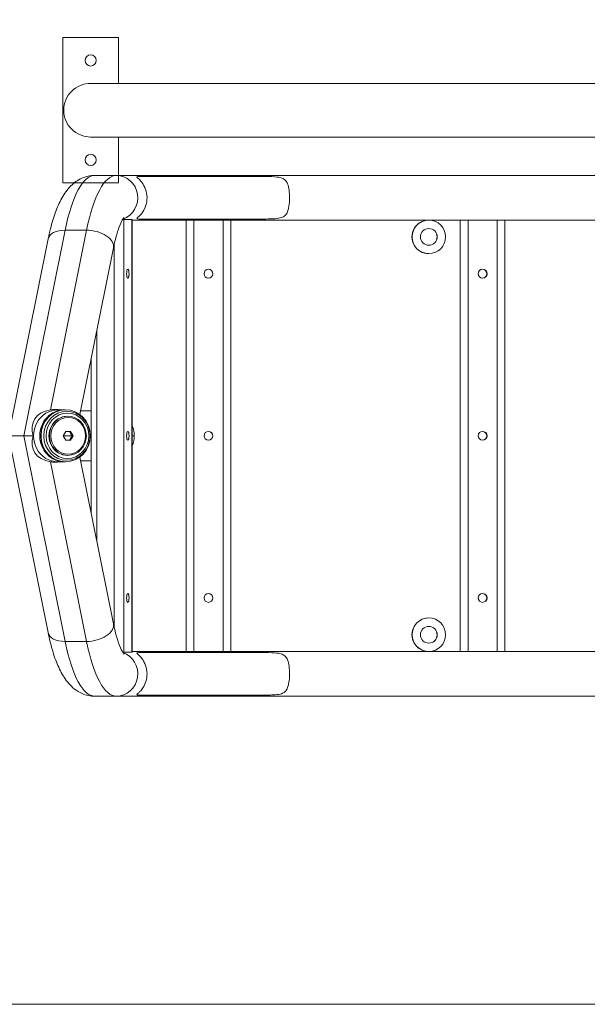
# Model space of a CAD drawing. Units: millimetres. Extents: x -1019 to 9166, y -2559 to 2127.
# Drawn here: x -558 to -51, y 527 to 1408 of the extents above; entities that cross this region are included whole.
import ezdxf

# ---------------------------------------------------------------- set-up
doc = ezdxf.new("R2010")
doc.units = ezdxf.units.MM
doc.linetypes.add('HIDDEN', pattern=[9.525, 6.35, -3.175])
doc.layers.add('BSS CYCLE STANDS', color=7, linetype='Continuous', lineweight=9)

msp = doc.modelspace()

# ---------------------------------------------------------------- linework, layer by layer
at = {"color": 254, "linetype": 'Continuous', "lineweight": 0}
for p, q in [((213.38, 1269.08), (-491.03, 1269.08)), ((-338.12, 1268.08), (-451.76, 1268.08)), ((-465.07, 1229.72), (-457.94, 1229.72)), ((-465.07, 842.45), (-465.07, 1229.72)), ((-457.94, 842.45), (-457.94, 1229.72)), ((-457.67, 842.51), (-457.67, 1229.65)), ((220.78, 1229.08), (-457.67, 1229.08)), ((-338.12, 1230.08), (-451.76, 1230.08)), ((-409.42, 1229.08), (-409.42, 843.08)), ((-409.42, 843.08), (-409.42, 1229.08)), ((-409.4, 1229.08), (-409.4, 843.08)), ((-402.39, 1229.08), (-402.39, 843.08)), ((-376.39, 843.08), (-376.39, 1229.08)), ((-369.4, 843.08), (-369.4, 1229.08)), ((-164.42, 1229.08), (-164.42, 843.08)), ((-164.42, 843.08), (-164.42, 1229.08)), ((-164.4, 1229.08), (-164.4, 843.08)), ((-157.39, 1229.08), (-157.39, 843.08)), ((-131.39, 843.08), (-131.39, 1229.08)), ((-124.4, 843.08), (-124.4, 1229.08)), ((-517.55, 1220.08), (-554.57, 1036.08)), ((-498.31, 1220.08), (-530.66, 1059.32)), ((-498.31, 1220.08), (-517.55, 1220.08)), ((-532.73, 1212.19), (-568.17, 1036.08)), ((-473.72, 865.14), (-473.72, 1207.03)), ((-474.29, 1204.3), (-504.31, 1055.07)), ((-192.46, 1199.08), (-192.38, 1199.08)), ((-489.1, 941.51), (-489.1, 1130.65)), ((-494.18, 966.76), (-494.18, 1105.4)), ((-518.13, 1059.38), (-523.76, 1059.38)), ((-522.43, 1059.38), (-522.93, 1059.44)), ((-517.89, 1059.38), (-517.07, 1059.38)), ((-494.18, 1058.58), (-503.6, 1058.58)), ((-515.44, 1053.58), (-515.11, 1053.58)), ((-519.15, 1036.08), (-516.97, 1040.08)), ((-516.97, 1040.08), (-512.6, 1040.08)), ((-511.4, 1036.08), (-513.58, 1040.08)), ((-512.6, 1040.08), (-510.42, 1036.08)), ((-546.08, 1036.08), (-568.17, 1036.08)), ((-568.17, 1036.08), (-532.73, 859.97)), ((-517.55, 852.08), (-554.57, 1036.08)), ((-510.42, 1036.08), (-519.15, 1036.08)), ((-516.97, 1032.08), (-519.15, 1036.08)), ((-512.6, 1032.08), (-516.97, 1032.08)), ((-513.58, 1032.08), (-511.4, 1036.08)), ((-510.42, 1036.08), (-512.6, 1032.08)), ((-494.18, 1036.08), (-495.06, 1036.08)), ((-455.79, 1036.08), (-457.67, 1036.08)), ((-515.44, 1018.58), (-515.11, 1018.58)), ((-504.31, 1017.1), (-474.29, 867.86)), ((-503.6, 1013.58), (-494.18, 1013.58)), ((-498.31, 852.08), (-530.66, 1012.84)), ((-518.13, 1012.78), (-523.76, 1012.78)), ((-522.43, 1012.78), (-522.93, 1012.72)), ((-517.89, 1012.78), (-517.07, 1012.78)), ((-192.38, 873.08), (-192.46, 873.08)), ((-498.31, 852.08), (-517.55, 852.08)), ((-457.94, 842.45), (-465.07, 842.45)), ((220.76, 843.08), (-457.67, 843.08)), ((-338.12, 842.08), (-451.76, 842.08)), ((215.34, 803.08), (-491.03, 803.08)), ((-338.12, 804.08), (-451.76, 804.08))]:
    msp.add_line(p, q, dxfattribs=at)
msp.add_arc((-478.29, 1036.08), 22.5, 336.41415, 23.58585, dxfattribs=at)
for centre, major_axis, ratio, start_param, end_param in [((-491.03, 1149.08), (0, 120), 0.274137, 0, 0.937696), ((-471.79, 1149.08), (0, 120), 0.274137, 0, 0.937696), ((-471.79, 1249.08), (0, -20), 0.961691, 0.314531, 3.141593), ((-192.46, 1214.08), (0, 15), 0.999999, 0, 3.141593), ((-513.13, 1208.25), (-19.61, 3.94), 0.568982, -1.230933, 0), ((-493.89, 1208.25), (19.61, -3.94), 0.568982, 0, 1.91066), ((-192.38, 1214.08), (0, 7.5), 0.999999, -4.712389, 1.570796), ((-389.43, 1181.08), (0, -4), 0.999999, 0.00585, 3.135743), ((-144.44, 1181.08), (0, -4), 0.999999, 0.00585, 3.135743), ((-523.76, 1036.08), (0, 23.3), 0.94501, 0, 3.141593), ((-517.07, 1036.08), (0, -23.3), 0.94501, -4.712389, 1.570796), ((-515.11, 1036.08), (0, -17.5), 0.94501, -4.712389, 1.570796), ((-389.43, 1036.08), (0, -4), 0.999999, 0.00585, 3.135743), ((-144.44, 1036.08), (0, -4), 0.999999, 0.00585, 3.135743), ((-389.43, 891.08), (0, -4), 0.999999, 0.00585, 3.135743), ((-144.44, 891.08), (0, -4), 0.999999, 0.00585, 3.135743), ((-192.38, 858.08), (0, 15), 0.999999, -3.141592653589793, 3.141592653589793), ((-192.46, 858.08), (0, -7.5), 0.999999, 0.0052, 3.136393)]:
    msp.add_ellipse(centre, major_axis=major_axis, ratio=ratio, start_param=start_param, end_param=end_param, dxfattribs=at)
at = {"color": 254, "linetype": 'Continuous', "lineweight": 0, "extrusion": (0, 0, -1)}
for centre, major_axis, ratio, start_param, end_param in [((-432.02, 1249.08), (0, 20), 0.755113, 0, 0.31756), ((-432.02, 1249.08), (0, 20), 0.755113, -3.459153, -3.141593), ((-192.38, 1214.08), (0, -15), 0.999999, -3.141592653589793, 3.141592653589794), ((-192.46, 1214.08), (0, 7.5), 0.999999, 0.0052, 3.136393), ((-461.5, 1181.08), (0, -4), 0.274137, -3.14159265358979, 3.141592653589796), ((-389.39, 1181.08), (0, -4), 0.999999, -4.712389, 1.570796), ((-144.39, 1181.08), (0, -4), 0.999999, -4.712389, 1.570796), ((-519.71, 1036.93), (25.89, -12.55), 0.73043, 2.518159, 3.962031), ((-518.13, 1036.08), (0, 23.3), 0.94501, -1.570796, 0.005472), ((-517.89, 1036.08), (0, -23.3), 0.94501, 0, 3.141593), ((-515.96, 1036.08), (0, 21.89), 0.94501, -4.712389, 1.570796), ((-515.44, 1036.08), (0, 20.3), 0.94501, -4.712389, 1.570796), ((-515.44, 1036.08), (0, -17.5), 0.94501, 0, 3.141593), ((-514.79, 1036.08), (0, 16.5), 0.94501, -4.712389, 1.570796), ((-461.5, 1036.08), (0, -4), 0.274137, -3.14159265358979, 3.141592653589796), ((-389.39, 1036.08), (0, -4), 0.999999, -4.712389, 1.570796), ((-144.39, 1036.08), (0, -4), 0.999999, -4.712389, 1.570796), ((-519.71, 1035.23), (-25.89, -12.55), 0.73043, -0.820439, 0.623434), ((-518.13, 1036.08), (0, -23.3), 0.94501, -0.005472, 1.570796), ((-461.5, 891.08), (0, -4), 0.274137, -3.14159265358979, 3.141592653589796), ((-389.39, 891.08), (0, -4), 0.999999, -4.712389, 1.570796), ((-144.39, 891.08), (0, -4), 0.999999, -4.712389, 1.570796), ((-192.46, 858.08), (0, -15), 0.999999, 0, 3.141593), ((-493.89, 863.92), (19.61, 3.94), 0.568982, 0, 1.91066), ((-192.38, 858.08), (0, -7.5), 0.999999, -4.712389, 1.570796), ((-513.13, 863.92), (-19.61, -3.94), 0.568982, -1.230933, 0), ((-491.03, 923.08), (0, -120), 0.274137, 0, 0.937696), ((-471.79, 923.08), (0, -120), 0.274137, 0, 0.937696), ((-471.79, 823.08), (0, 20), 0.961691, 0.314531, 3.141593), ((-432.02, 823.08), (0, 20), 0.755113, 0, 0.31756), ((-432.02, 823.08), (0, 20), 0.755113, -3.459153, -3.141593)]:
    msp.add_ellipse(centre, major_axis=major_axis, ratio=ratio, start_param=start_param, end_param=end_param, dxfattribs=at)
at = {"color": 254, "linetype": 'Continuous', "lineweight": 0}
for points, knots in [([(-491.03, 1269.08), (-495.09, 1269.08), (-499.1, 1268.12), (-506.51, 1264.82), (-509.71, 1262.36), (-515.73, 1256.37), (-518.26, 1252.7), (-522.67, 1244.86), (-524.53, 1240.66), (-527.86, 1231.6), (-529.32, 1226.74), (-531.38, 1218.54), (-532.09, 1215.41), (-532.73, 1212.19)], [6.2831853, 6.2831853, 6.2831853, 6.2831853, 6.4046773, 6.4046773, 6.5490764, 6.5490764, 6.7366155, 6.7366155, 6.9241547, 6.9241547, 7.1116938, 7.1116938, 7.2208809, 7.2208809, 7.2208809, 7.2208809]), ([(-451.76, 1230.08), (-452.78, 1230.08), (-453.4, 1230.17), (-453.34, 1230.71), (-453.05, 1231.03), (-451.96, 1232.04), (-451.33, 1232.62), (-449.81, 1234.22), (-448.89, 1235.31), (-446.97, 1238.23), (-446.02, 1240.15), (-444.64, 1244.63), (-444.3, 1247.06), (-444.38, 1251.97), (-444.83, 1254.39), (-446.43, 1258.98), (-447.55, 1260.93), (-449.66, 1263.82), (-450.65, 1264.86), (-452.02, 1266.18), (-452.66, 1266.75), (-453.44, 1267.59), (-453.44, 1267.79), (-452.97, 1268.02), (-452.54, 1268.09), (-451.76, 1268.08)], [10.149626, 10.149626, 10.149626, 10.149626, 11.862195, 11.862195, 12.961116, 12.961116, 13.833406, 13.833406, 14.892721, 14.892721, 16.193615, 16.193615, 17.588988, 17.588988, 19.050063, 19.050063, 20.614796, 20.614796, 21.998557, 21.998557, 22.972986, 22.972986, 23.986002, 23.986002, 24.811708, 24.811708, 24.811708, 24.811708]), ([(-338.12, 1268.08), (-334.37, 1268.08), (-330.99, 1267.99), (-326.44, 1267.45), (-324.85, 1267.13), (-322.38, 1266.12), (-321.51, 1265.54), (-319.92, 1263.95), (-319.25, 1262.85), (-318.08, 1259.93), (-317.64, 1258.01), (-317.03, 1253.53), (-316.91, 1251.1), (-316.94, 1246.19), (-317.11, 1243.77), (-317.83, 1239.18), (-318.38, 1237.23), (-319.81, 1234.34), (-320.66, 1233.3), (-322.53, 1231.98), (-323.64, 1231.42), (-327.07, 1230.57), (-329.06, 1230.37), (-333.03, 1230.14), (-335.26, 1230.08), (-338.12, 1230.08)], [10.149626, 10.149626, 10.149626, 10.149626, 11.862195, 11.862195, 12.961116, 12.961116, 13.833406, 13.833406, 14.892721, 14.892721, 16.193615, 16.193615, 17.588988, 17.588988, 19.050063, 19.050063, 20.614796, 20.614796, 21.998557, 21.998557, 22.972986, 22.972986, 23.986002, 23.986002, 24.811708, 24.811708, 24.811708, 24.811708]), ([(-464.89, 1231.39), (-464.89, 1231.39), (-464.96, 1231.31), (-465.44, 1230.71), (-466.21, 1229.58), (-468.04, 1225.91), (-469.15, 1223.24), (-471.31, 1216.75), (-472.38, 1212.93), (-473.67, 1207.26), (-473.98, 1205.8), (-474.29, 1204.3)], [6.5601942, 6.5601942, 6.5601942, 6.5601942, 6.6166821, 6.6166821, 6.7838735, 6.7838735, 6.9714126, 6.9714126, 7.1589517, 7.1589517, 7.2208809, 7.2208809, 7.2208809, 7.2208809]), ([(-530.66, 1059.32), (-529.91, 1059.43), (-529.15, 1059.51), (-527.04, 1059.67), (-525.66, 1059.68), (-523.84, 1059.55), (-523.38, 1059.5), (-522.93, 1059.44)], [9.5240397, 9.5240397, 9.5240397, 9.5240397, 9.7469918, 9.7469918, 10.1331479, 10.1331479, 10.2646765, 10.2646765, 10.2646765, 10.2646765]), ([(-522.93, 1012.72), (-523.07, 1012.7), (-523.21, 1012.68), (-524.53, 1012.53), (-525.74, 1012.49), (-528.11, 1012.55), (-529.27, 1012.65), (-530.47, 1012.82), (-530.56, 1012.83), (-530.66, 1012.84)], [17.4286894, 17.4286894, 17.4286894, 17.4286894, 17.4684057, 17.4684057, 17.8059877, 17.8059877, 18.1435696, 18.1435696, 18.1722333, 18.1722333, 18.1722333, 18.1722333]), ([(-474.29, 867.86), (-473.37, 863.32), (-472.36, 859.18), (-470.23, 851.96), (-469.12, 848.87), (-467.03, 844.06), (-466.03, 842.34), (-465.1, 841), (-464.89, 840.78), (-464.89, 840.78)], [2.2038971, 2.2038971, 2.2038971, 2.2038971, 2.3914362, 2.3914362, 2.5789753, 2.5789753, 2.7665144, 2.7665144, 2.8645837, 2.8645837, 2.8645837, 2.8645837]), ([(-532.73, 859.97), (-531.62, 854.43), (-530.35, 849.19), (-527.46, 839.37), (-525.84, 834.78), (-522.14, 826.26), (-520.06, 822.31), (-514.91, 814.9), (-511.83, 811.37), (-503.4, 805.54), (-497.84, 803.27), (-491.58, 803.08), (-491.3, 803.08), (-491.03, 803.08)], [2.2038971, 2.2038971, 2.2038971, 2.2038971, 2.3914362, 2.3914362, 2.5789753, 2.5789753, 2.7665144, 2.7665144, 2.9540535, 2.9540535, 3.1333899, 3.1333899, 3.1415927, 3.1415927, 3.1415927, 3.1415927]), ([(-451.76, 804.08), (-452.78, 804.08), (-453.4, 804.17), (-453.34, 804.71), (-453.05, 805.03), (-451.96, 806.04), (-451.33, 806.62), (-449.81, 808.22), (-448.89, 809.31), (-446.97, 812.23), (-446.02, 814.15), (-444.64, 818.63), (-444.3, 821.06), (-444.38, 825.97), (-444.83, 828.39), (-446.43, 832.98), (-447.55, 834.93), (-449.66, 837.82), (-450.65, 838.86), (-452.02, 840.18), (-452.66, 840.75), (-453.44, 841.59), (-453.44, 841.79), (-452.97, 842.02), (-452.54, 842.09), (-451.76, 842.08)], [10.149626, 10.149626, 10.149626, 10.149626, 11.862195, 11.862195, 12.961116, 12.961116, 13.833406, 13.833406, 14.892721, 14.892721, 16.193615, 16.193615, 17.588988, 17.588988, 19.050063, 19.050063, 20.614796, 20.614796, 21.998557, 21.998557, 22.972986, 22.972986, 23.986002, 23.986002, 24.811708, 24.811708, 24.811708, 24.811708]), ([(-338.12, 842.08), (-334.37, 842.08), (-330.99, 841.99), (-326.44, 841.45), (-324.85, 841.13), (-322.38, 840.12), (-321.51, 839.54), (-319.92, 837.95), (-319.25, 836.85), (-318.08, 833.93), (-317.64, 832.01), (-317.03, 827.53), (-316.91, 825.1), (-316.94, 820.19), (-317.11, 817.77), (-317.83, 813.18), (-318.38, 811.23), (-319.81, 808.34), (-320.66, 807.3), (-322.53, 805.98), (-323.64, 805.42), (-327.07, 804.57), (-329.06, 804.37), (-333.03, 804.14), (-335.26, 804.08), (-338.12, 804.08)], [10.149626, 10.149626, 10.149626, 10.149626, 11.862195, 11.862195, 12.961116, 12.961116, 13.833406, 13.833406, 14.892721, 14.892721, 16.193615, 16.193615, 17.588988, 17.588988, 19.050063, 19.050063, 20.614796, 20.614796, 21.998557, 21.998557, 22.972986, 22.972986, 23.986002, 23.986002, 24.811708, 24.811708, 24.811708, 24.811708])]:
    msp.add_open_spline(points, degree=3, knots=knots, dxfattribs=at)
for points in [[(-466.11, 1229.61), (-465.64, 1229.68), (-465.28, 1229.72), (-465.07, 1229.72)], [(-457.94, 1229.72), (-457.77, 1229.72), (-457.67, 1229.69), (-457.67, 1229.65)], [(-465.07, 842.45), (-465.28, 842.45), (-465.64, 842.48), (-466.11, 842.55)], [(-457.67, 842.51), (-457.67, 842.47), (-457.77, 842.45), (-457.94, 842.45)]]:
    msp.add_open_spline(points, degree=3, dxfattribs=at)
at = {"layer": 'BSS CYCLE STANDS', "color": 7}
for p, q in [((-519.71, 1392.42), (-519.71, 1262.42)), ((-519.71, 1392.42), (-518.71, 1392.42)), ((-519.71, 1392.42), (-469.71, 1392.42)), ((-470.71, 1392.42), (-469.71, 1392.42)), ((-469.71, 1392.42), (-469.71, 1351.42)), ((-469.71, 1303.42), (-469.71, 1262.42)), ((-519.71, 1262.42), (-469.71, 1262.42))]:
    msp.add_line(p, q, dxfattribs=at)
at = {"layer": 'BSS CYCLE STANDS', "color": 253, "linetype": 'HIDDEN', "ltscale": 0.075}
msp.add_lwpolyline([(-1018.71, 2127.42), (1481.29, 2127.42), (1481.29, 527.42), (-1018.71, 527.42)], close=True, dxfattribs=at)
at = {"layer": 'BSS CYCLE STANDS', "color": 7}
msp.add_lwpolyline([(-518.71, 1327.42), (-518.71, 1327.42, -0.414214), (-494.71, 1351.42), (957.29, 1351.42, -0.414214), (981.29, 1327.42), (981.29, 1327.42, -0.414214), (957.29, 1303.42), (-494.71, 1303.42, -0.414214)], format="xyb", close=True, dxfattribs=at)
for centre in [(-494.71, 1371.92), (-494.71, 1282.92)]:
    msp.add_circle(centre, 5, dxfattribs=at)

doc.saveas('drawing.dxf')
